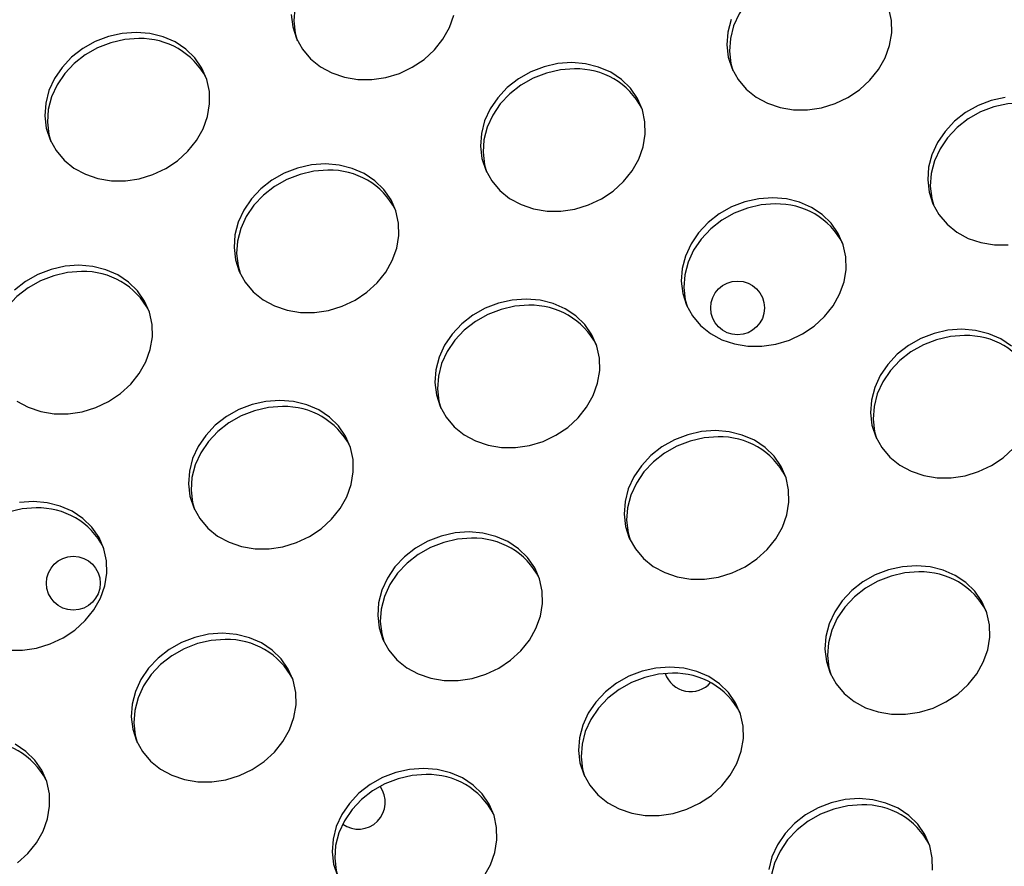
# Model space of a CAD drawing. Units: millimetres. Extents: x 11854.8 to 11867.4, y 10743.2 to 10756.1.
# Drawn here: x 11859.9 to 11860.1, y 10751.1 to 10751.2 of the extents above; entities that cross this region are included whole.
import ezdxf

# ---------------------------------------------------------------- set-up
doc = ezdxf.new("R2010")
doc.units = ezdxf.units.MM

msp = doc.modelspace()

# ---------------------------------------------------------------- linework, layer by layer
at = {"color": 7, "linetype": 'Continuous', "lineweight": 25, "flags": 128}
for points in [[(11859.99261214995, 10751.22503855862), (11859.99053152541, 10751.22489001669), (11859.98847259399, 10751.22442768487), (11859.9864945874, 10751.22366486361), (11859.9846544093, 10751.22262349789), (11859.98300499825, 10751.22133354591), (11859.9815938048, 10751.21983211723), (11859.98046142643, 10751.21816240523), (11859.97964043959, 10751.21637244448), (11859.97915446259, 10751.21451372888), (11859.97901747609, 10751.21263973032), (11859.97923342096, 10751.2108043603), (11859.97953764287, 10751.20972230065)], [(11860.05740279359, 10751.22053329444), (11860.05532216904, 10751.2203847525), (11860.05326323763, 10751.21992242068), (11860.05128523104, 10751.21915959942), (11860.04944505294, 10751.2181182337), (11860.04779564189, 10751.21682828172), (11860.04638444844, 10751.21532685305), (11860.04525207007, 10751.21365714104), (11860.04443108323, 10751.21186718029), (11860.04394510623, 10751.2100084647), (11860.04380811973, 10751.20813446613), (11860.0440240646, 10751.20629909612), (11860.04432828651, 10751.20521703647)], [(11860.04404946526, 10751.21280026074), (11860.04356348825, 10751.21094154514), (11860.04342650176, 10751.20906754658), (11860.04364244662, 10751.20723217656), (11860.0442051105, 10751.20548823535), (11860.04509830659, 10751.20388589296), (11860.04629633925, 10751.20247124586), (11860.04776474327, 10751.20128499087), (11860.04946127534, 10751.20036125439), (11860.05133712932, 10751.19972661064), (11860.05333834031, 10751.19939931716), (11860.0554073371, 10751.19938878959), (11860.05748459844, 10751.19969533079), (11860.05951036529, 10751.20031012212), (11860.06142636003, 10751.20121547716), (11860.06317746297, 10751.20238535049), (11860.06471329809, 10751.20378608699), (11860.06598968218, 10751.20537739002), (11860.06696989602, 10751.20711348068), (11860.06762574063, 10751.20894441482), (11860.06793834855, 10751.21081751978), (11860.06789872663, 10751.21267890975), (11860.06750801471, 10751.21447503593)], [(11859.97863585812, 10751.21357281076), (11859.97885180298, 10751.21173744075), (11859.97941446686, 10751.20999349954), (11859.98030766295, 10751.20839115714), (11859.98150569561, 10751.20697651004), (11859.98297409963, 10751.20579025506), (11859.9846706317, 10751.20486651858), (11859.98654648568, 10751.20423187483), (11859.98854769667, 10751.20390458135), (11859.99061669347, 10751.20389405378), (11859.9926939548, 10751.20420059497), (11859.99471972165, 10751.20481538631), (11859.99663571639, 10751.20572074135), (11859.99838681934, 10751.20689061468), (11859.99992265445, 10751.20829135118), (11860.00119903854, 10751.2098826542), (11860.00217925238, 10751.21161874487), (11860.00283509699, 10751.213449679)], [(11859.95558068563, 10751.2109094768), (11859.95350006108, 10751.21076093486), (11859.95144112967, 10751.21029860304), (11859.94946312308, 10751.20953578179), (11859.94762294498, 10751.20849441607), (11859.94597353393, 10751.20720446408), (11859.94456234048, 10751.20570303541), (11859.94342996211, 10751.20403332341), (11859.94260897527, 10751.20224336265), (11859.94212299827, 10751.20038464706), (11859.94198601177, 10751.1985106485), (11859.94220195664, 10751.19667527848), (11859.94276462052, 10751.19493133727), (11859.9436578166, 10751.19332899488), (11859.94485584927, 10751.19191434778), (11859.94632425329, 10751.19072809279), (11859.94802078536, 10751.18980435631), (11859.94989663934, 10751.18916971256), (11859.95189785032, 10751.18884241908), (11859.95396684712, 10751.18883189151), (11859.95604410846, 10751.18913843271), (11859.95806987531, 10751.18975322404), (11859.95998587005, 10751.19065857908), (11859.96173697299, 10751.19182845241), (11859.96327280811, 10751.19322918891), (11859.9645491922, 10751.19482049194), (11859.96552940604, 10751.1965565826), (11859.96618525065, 10751.19838751674), (11859.96649785857, 10751.2002606217), (11859.96645823665, 10751.20212201167), (11859.96606752473, 10751.20391813784), (11859.96533696289, 10751.20559732895), (11859.96428756806, 10751.20711127771), (11859.96294952942, 10751.20841643059), (11859.9613613399, 10751.20947524069), (11859.95956868883, 10751.210257248), (11859.95762314751, 10751.21073995557), (11859.95558068563, 10751.2109094768)], [(11859.9559623036, 10751.20997639636), (11859.95388167906, 10751.20982785442), (11859.95182274765, 10751.2093655226), (11859.94984474106, 10751.20860270134), (11859.94800456295, 10751.20756133562), (11859.9463551519, 10751.20627138364), (11859.94494395846, 10751.20476995496), (11859.94381158009, 10751.20310024296), (11859.94299059325, 10751.20131028221), (11859.94250461625, 10751.19945156662), (11859.94236762975, 10751.19757756805), (11859.94258357462, 10751.19574219804), (11859.94288779653, 10751.19466013838)], [(11860.02037132926, 10751.20640421261), (11860.01829070472, 10751.20625567068), (11860.01623177331, 10751.20579333886), (11860.01425376672, 10751.2050305176), (11860.01241358862, 10751.20398915188), (11860.01076417756, 10751.2026991999), (11860.00935298412, 10751.20119777122), (11860.00822060575, 10751.19952805922), (11860.00739961891, 10751.19773809847), (11860.00691364191, 10751.19587938288), (11860.00677665541, 10751.19400538431), (11860.00699260028, 10751.19217001429), (11860.00755526416, 10751.19042607308), (11860.00844846024, 10751.18882373069), (11860.0096464929, 10751.18740908359), (11860.01111489692, 10751.18622282861), (11860.01281142899, 10751.18529909213), (11860.01468728298, 10751.18466444838), (11860.01668849396, 10751.1843371549), (11860.01875749076, 10751.18432662732), (11860.0208347521, 10751.18463316852), (11860.02286051895, 10751.18524795985), (11860.02477651368, 10751.18615331489), (11860.02652761663, 10751.18732318823), (11860.02806345174, 10751.18872392473), (11860.02933983584, 10751.19031522775), (11860.03032004968, 10751.19205131842), (11860.03097589428, 10751.19388225255), (11860.03128850221, 10751.19575535751), (11860.03124888028, 10751.19761674748), (11860.03085816837, 10751.19941287366), (11860.03012760653, 10751.20109206476), (11860.0290782117, 10751.20260601353), (11860.02774017306, 10751.2039111664), (11860.02615198354, 10751.20496997651), (11860.02435933247, 10751.20575198381), (11860.02241379115, 10751.20623469139), (11860.02037132926, 10751.20640421261)], [(11860.02075294724, 10751.20547113217), (11860.0186723227, 10751.20532259023), (11860.01661339128, 10751.20486025841), (11860.0146353847, 10751.20409743716), (11860.01279520659, 10751.20305607144), (11860.01114579554, 10751.20176611945), (11860.0097346021, 10751.20026469078), (11860.00860222372, 10751.19859497878), (11860.00778123689, 10751.19680501802), (11860.00729525989, 10751.19494630243), (11860.00715827339, 10751.19307230387), (11860.00737421825, 10751.19123693385), (11860.00767844017, 10751.1901548742)], [(11860.08481563167, 10751.20123997804), (11860.08275670025, 10751.20077764622), (11860.08077869367, 10751.20001482496), (11860.07893851556, 10751.19897345924), (11860.07728910451, 10751.19768350726), (11860.07587791107, 10751.19618207858), (11860.07474553269, 10751.19451236658), (11860.07392454586, 10751.19272240582), (11860.07343856886, 10751.19086369023), (11860.07330158236, 10751.18898969167), (11860.07351752722, 10751.18715432165), (11860.07408019111, 10751.18541038044), (11860.07497338719, 10751.18380803805), (11860.07617141985, 10751.18239339095), (11860.07763982387, 10751.18120713596), (11860.07933635594, 10751.18028339948), (11860.08121220992, 10751.17964875573), (11860.08321342091, 10751.17932146225), (11860.08528241771, 10751.17931093468)], [(11860.08727787419, 10751.20045543953), (11860.08519724965, 10751.20030689759), (11860.08313831823, 10751.19984456577), (11860.08116031165, 10751.19908174451), (11860.07932013354, 10751.19804037879), (11860.07767072249, 10751.19675042681), (11860.07625952904, 10751.19524899814), (11860.07512715067, 10751.19357928613), (11860.07430616383, 10751.19178932538), (11860.07382018683, 10751.18993060979), (11860.07368320034, 10751.18805661122), (11860.0738991452, 10751.18622124121), (11860.07420336712, 10751.18513918155)], [(11859.98372148292, 10751.19134205035), (11859.98164085838, 10751.19119350841), (11859.97958192696, 10751.19073117659), (11859.97760392038, 10751.18996835533), (11859.97576374227, 10751.18892698962), (11859.97411433122, 10751.18763703763), (11859.97270313778, 10751.18613560896), (11859.9715707594, 10751.18446589695), (11859.97074977257, 10751.1826759362), (11859.97026379557, 10751.18081722061), (11859.97012680907, 10751.17894322204), (11859.97034275393, 10751.17710785203), (11859.97090541781, 10751.17536391082), (11859.9717986139, 10751.17376156843), (11859.97299664656, 10751.17234692133), (11859.97446505058, 10751.17116066634), (11859.97616158265, 10751.17023692986), (11859.97803743663, 10751.16960228611), (11859.98003864762, 10751.16927499263), (11859.98210764442, 10751.16926446506), (11859.98418490575, 10751.16957100625), (11859.9862106726, 10751.17018579759), (11859.98812666734, 10751.17109115263), (11859.98987777029, 10751.17226102596), (11859.9914136054, 10751.17366176246), (11859.9926899895, 10751.17525306549), (11859.99367020333, 10751.17698915615), (11859.99432604794, 10751.17882009028), (11859.99463865586, 10751.18069319525), (11859.99459903394, 10751.18255458521), (11859.99420832202, 10751.18435071139), (11859.99347776018, 10751.1860299025), (11859.99242836535, 10751.18754385126), (11859.99109032671, 10751.18884900413), (11859.9895021372, 10751.18990781424), (11859.98770948613, 10751.19068982155), (11859.98576394481, 10751.19117252912), (11859.98372148292, 10751.19134205035)], [(11859.9841031009, 10751.19040896991), (11859.98202247636, 10751.19026042797), (11859.97996354494, 10751.18979809615), (11859.97798553835, 10751.18903527489), (11859.97614536025, 10751.18799390917), (11859.9744959492, 10751.18670395719), (11859.97308475575, 10751.18520252851), (11859.97195237738, 10751.18353281651), (11859.97113139054, 10751.18174285576), (11859.97064541354, 10751.17988414017), (11859.97050842705, 10751.1780101416), (11859.97072437191, 10751.17617477158), (11859.97102859383, 10751.17509271193)], [(11860.05024640987, 10751.18632635771), (11860.04816578533, 10751.18617781577), (11860.04610685391, 10751.18571548395), (11860.04412884732, 10751.18495266269), (11860.04228866922, 10751.18391129697), (11860.04063925817, 10751.18262134499), (11860.03922806472, 10751.18111991631), (11860.03809568635, 10751.17945020431), (11860.03727469951, 10751.17766024356), (11860.03678872251, 10751.17580152797), (11860.03665173602, 10751.1739275294), (11860.03686768088, 10751.17209215938), (11860.03743034476, 10751.17034821817), (11860.03832354084, 10751.16874587578), (11860.03952157351, 10751.16733122868), (11860.04098997753, 10751.16614497369), (11860.0426865096, 10751.16522123722), (11860.04456236358, 10751.16458659347), (11860.04656357457, 10751.16425929999), (11860.04863257136, 10751.16424877241), (11860.0507098327, 10751.16455531361), (11860.05273559955, 10751.16517010494), (11860.05465159429, 10751.16607545998), (11860.05640269724, 10751.16724533332), (11860.05793853235, 10751.16864606981), (11860.05921491644, 10751.17023737284), (11860.06019513028, 10751.17197346351), (11860.06085097489, 10751.17380439764), (11860.06116358281, 10751.1756775026), (11860.06112396089, 10751.17753889257), (11860.06073324897, 10751.17933501875), (11860.06000268713, 10751.18101420985), (11860.0589532923, 10751.18252815862), (11860.05761525366, 10751.18383331149), (11860.05602706414, 10751.1848921216), (11860.05423441307, 10751.1856741289), (11860.05228887175, 10751.18615683648), (11860.05024640987, 10751.18632635771)], [(11860.05062802784, 10751.18539327726), (11860.0485474033, 10751.18524473532), (11860.04648847189, 10751.1847824035), (11860.0445104653, 10751.18401958225), (11860.0426702872, 10751.18297821653), (11860.04102087614, 10751.18168826455), (11860.0396096827, 10751.18018683587), (11860.03847730433, 10751.17851712387), (11860.03765631749, 10751.17672716311), (11860.03717034049, 10751.17486844752), (11860.03703335399, 10751.17299444896), (11860.03724929886, 10751.17115907894), (11860.03755352077, 10751.17007701929)], [(11859.94707163658, 10751.17627988808), (11859.94499101204, 10751.17613134615), (11859.94293208062, 10751.17566901433), (11859.94095407403, 10751.17490619307), (11859.93911389593, 10751.17386482735), (11859.93746448488, 10751.17257487537)], [(11859.93781520424, 10751.15609850407), (11859.93951173631, 10751.15517476759), (11859.94138759029, 10751.15454012384), (11859.94338880128, 10751.15421283036), (11859.94545779807, 10751.15420230279), (11859.94753505941, 10751.15450884399), (11859.94956082626, 10751.15512363532), (11859.951476821, 10751.15602899036), (11859.95322792394, 10751.15719886369), (11859.95476375906, 10751.15859960019), (11859.95604014315, 10751.16019090322), (11859.95702035699, 10751.16192699388), (11859.9576762016, 10751.16375792802), (11859.95798880952, 10751.16563103298), (11859.9579491876, 10751.16749242295), (11859.95755847568, 10751.16928854912), (11859.95682791384, 10751.17096774023), (11859.95577851901, 10751.17248168899), (11859.95444048037, 10751.17378684187), (11859.95285229085, 10751.17484565197), (11859.95105963978, 10751.17562765928), (11859.94911409846, 10751.17611036685), (11859.94707163658, 10751.17627988808)], [(11859.94745325456, 10751.17534680764), (11859.94537263001, 10751.1751982657), (11859.9433136986, 10751.17473593388), (11859.94133569201, 10751.17397311262), (11859.93949551391, 10751.17293174691), (11859.93784610286, 10751.17164179492), (11859.93643490941, 10751.17014036625), (11859.93530253104, 10751.16847065424), (11859.9344815442, 10751.16668069349), (11859.9339955672, 10751.1648219779), (11859.9338585807, 10751.16294797933), (11859.93407452557, 10751.16111260932), (11859.93437874748, 10751.16003054966)], [(11860.01359656353, 10751.17126419544), (11860.01151593898, 10751.1711156535), (11860.00945700757, 10751.17065332168), (11860.00747900098, 10751.16989050043), (11860.00563882288, 10751.16884913471), (11860.00398941183, 10751.16755918272), (11860.00257821838, 10751.16605775405), (11860.00144584001, 10751.16438804204), (11860.00062485317, 10751.16259808129), (11860.00013887617, 10751.1607393657), (11860.00000188967, 10751.15886536713), (11860.00021783454, 10751.15702999712), (11860.00078049842, 10751.15528605591), (11860.0016736945, 10751.15368371352), (11860.00287172716, 10751.15226906642), (11860.00434013119, 10751.15108281143), (11860.00603666326, 10751.15015907495), (11860.00791251724, 10751.1495244312), (11860.00991372822, 10751.14919713772), (11860.01198272502, 10751.14918661015), (11860.01405998636, 10751.14949315134), (11860.01608575321, 10751.15010794268), (11860.01800174795, 10751.15101329772), (11860.01975285089, 10751.15218317105), (11860.021288686, 10751.15358390755), (11860.0225650701, 10751.15517521058), (11860.02354528394, 10751.15691130124), (11860.02420112854, 10751.15874223537), (11860.02451373647, 10751.16061534033), (11860.02447411454, 10751.1624767303), (11860.02408340263, 10751.16427285648), (11860.02335284079, 10751.16595204759), (11860.02230344596, 10751.16746599635), (11860.02096540732, 10751.16877114922), (11860.0193772178, 10751.16982995933), (11860.01758456673, 10751.17061196664), (11860.01563902541, 10751.17109467421), (11860.01359656353, 10751.17126419544)], [(11860.0139781815, 10751.170331115), (11860.01189755696, 10751.17018257306), (11860.00983862554, 10751.16972024124), (11860.00786061896, 10751.16895741998), (11860.00602044085, 10751.16791605426), (11860.0043710298, 10751.16662610228), (11860.00295983636, 10751.1651246736), (11860.00182745798, 10751.1634549616), (11860.00100647115, 10751.16166500085), (11860.00052049415, 10751.15980628526), (11860.00038350765, 10751.15793228669), (11860.00059945251, 10751.15609691667), (11860.00090367443, 10751.15501485702)], [(11860.07838720716, 10751.16675893125), (11860.07630658262, 10751.16661038932), (11860.07424765121, 10751.1661480575), (11860.07226964462, 10751.16538523624), (11860.07042946652, 10751.16434387052), (11860.06878005546, 10751.16305391854), (11860.06736886202, 10751.16155248986), (11860.06623648365, 10751.15988277786), (11860.06541549681, 10751.15809281711), (11860.06492951981, 10751.15623410151), (11860.06479253331, 10751.15436010295), (11860.06500847818, 10751.15252473293), (11860.06557114206, 10751.15078079172), (11860.06646433814, 10751.14917844933), (11860.0676623708, 10751.14776380223), (11860.06913077482, 10751.14657754724), (11860.07082730689, 10751.14565381077), (11860.07270316087, 10751.14501916702), (11860.07470437186, 10751.14469187353), (11860.07677336866, 10751.14468134596), (11860.07885063, 10751.14498788716), (11860.08087639685, 10751.14560267849), (11860.08279239158, 10751.14650803353), (11860.08454349453, 10751.14767790687), (11860.08607932964, 10751.14907864336)], [(11860.08575605096, 10751.16426588504), (11860.08416786144, 10751.16532469515), (11860.08237521037, 10751.16610670245), (11860.08042966905, 10751.16658941003), (11860.07838720716, 10751.16675893125)], [(11860.07876882514, 10751.16582585081), (11860.0766882006, 10751.16567730887), (11860.07462926918, 10751.16521497705), (11860.0726512626, 10751.1644521558), (11860.07081108449, 10751.16341079008), (11860.06916167344, 10751.16212083809), (11860.06775048, 10751.16061940942), (11860.06661810162, 10751.15894969741), (11860.06579711479, 10751.15715973666), (11860.06531113779, 10751.15530102107), (11860.06517415129, 10751.1534270225), (11860.06539009615, 10751.15159165249), (11860.06569431807, 10751.15050959284)], [(11859.97694671718, 10751.15620203317), (11859.97486609264, 10751.15605349124), (11859.97280716122, 10751.15559115942), (11859.97082915464, 10751.15482833816), (11859.96898897653, 10751.15378697244), (11859.96733956548, 10751.15249702046), (11859.96592837204, 10751.15099559178), (11859.96479599366, 10751.14932587978), (11859.96397500683, 10751.14753591902), (11859.96348902983, 10751.14567720343), (11859.96335204333, 10751.14380320487), (11859.96356798819, 10751.14196783485), (11859.96413065208, 10751.14022389364), (11859.96502384816, 10751.13862155125), (11859.96622188082, 10751.13720690415), (11859.96769028484, 10751.13602064916), (11859.96938681691, 10751.13509691269), (11859.97126267089, 10751.13446226893), (11859.97326388188, 10751.13413497545), (11859.97533287868, 10751.13412444788), (11859.97741014001, 10751.13443098908), (11859.97943590686, 10751.13504578041), (11859.9813519016, 10751.13595113545), (11859.98310300455, 10751.13712100878), (11859.98463883966, 10751.13852174528), (11859.98591522376, 10751.14011304831), (11859.98689543759, 10751.14184913897), (11859.9875512822, 10751.14368007311), (11859.98786389012, 10751.14555317807), (11859.9878242682, 10751.14741456804), (11859.98743355628, 10751.14921069422), (11859.98670299444, 10751.15088988532), (11859.98565359961, 10751.15240383408), (11859.98431556097, 10751.15370898696), (11859.98272737146, 10751.15476779706), (11859.98093472038, 10751.15554980437), (11859.97898917907, 10751.15603251194), (11859.97694671718, 10751.15620203317)], [(11859.97732833516, 10751.15526895273), (11859.97524771062, 10751.15512041079), (11859.9731887792, 10751.15465807897), (11859.97121077262, 10751.15389525771), (11859.96937059451, 10751.152853892), (11859.96772118346, 10751.15156394001), (11859.96630999001, 10751.15006251133), (11859.96517761164, 10751.14839279933), (11859.96435662481, 10751.14660283858), (11859.9638706478, 10751.14474412299), (11859.96373366131, 10751.14287012442), (11859.96394960617, 10751.14103475441), (11859.96425382809, 10751.13995269476)], [(11860.04173736082, 10751.15169676899), (11860.03965673628, 10751.15154822705), (11860.03759780486, 10751.15108589523), (11860.03561979828, 10751.15032307397), (11860.03377962017, 10751.14928170825), (11860.03213020912, 10751.14799175627), (11860.03071901568, 10751.14649032759), (11860.0295866373, 10751.14482061559), (11860.02876565047, 10751.14303065484), (11860.02827967346, 10751.14117193925), (11860.02814268697, 10751.13929794068), (11860.02835863183, 10751.13746257067), (11860.02892129571, 10751.13571862946), (11860.0298144918, 10751.13411628706), (11860.03101252446, 10751.13270163996), (11860.03248092848, 10751.13151538498), (11860.03417746055, 10751.1305916485), (11860.03605331453, 10751.12995700475), (11860.03805452552, 10751.12962971127), (11860.04012352232, 10751.1296191837), (11860.04220078365, 10751.12992572489), (11860.0442265505, 10751.13054051623), (11860.04614254524, 10751.13144587127), (11860.04789364819, 10751.1326157446), (11860.0494294833, 10751.1340164811), (11860.0507058674, 10751.13560778412), (11860.05168608123, 10751.13734387479), (11860.05234192584, 10751.13917480892), (11860.05265453376, 10751.14104791388), (11860.05261491184, 10751.14290930385), (11860.05222419992, 10751.14470543003), (11860.05149363808, 10751.14638462114), (11860.05044424325, 10751.1478985699), (11860.04910620461, 10751.14920372277), (11860.0475180151, 10751.15026253288), (11860.04572536402, 10751.15104454018), (11860.0437798227, 10751.15152724776), (11860.04173736082, 10751.15169676899)], [(11860.0421189788, 10751.15076368854), (11860.04003835426, 10751.15061514661), (11860.03797942284, 10751.15015281479), (11860.03600141625, 10751.14938999353), (11860.03416123815, 10751.14834862781), (11860.0325118271, 10751.14705867583), (11860.03110063365, 10751.14555724715), (11860.02996825528, 10751.14388753515), (11860.02914726844, 10751.14209757439), (11860.02866129144, 10751.1402388588), (11860.02852430495, 10751.13836486024), (11860.02874024981, 10751.13652949022), (11860.02904447172, 10751.13544743057)], [(11859.93661403554, 10751.11907281319), (11859.93868303233, 10751.11906228562), (11859.94076029367, 10751.11936882681), (11859.94278606052, 10751.11998361814), (11859.94470205526, 10751.12088897318), (11859.94645315821, 10751.12205884652), (11859.94798899332, 10751.12345958302), (11859.94926537741, 10751.12505088604), (11859.95024559125, 10751.12678697671), (11859.95090143586, 10751.12861791084), (11859.95121404378, 10751.1304910158), (11859.95117442186, 10751.13235240577), (11859.95078370994, 10751.13414853195), (11859.9500531481, 10751.13582772306), (11859.94900375327, 10751.13734167182), (11859.94766571463, 10751.13864682469), (11859.94607752511, 10751.1397056348), (11859.94428487404, 10751.1404876421), (11859.94233933272, 10751.14097034968), (11859.94029687084, 10751.14113987091)], [(11859.94029687084, 10751.14113987091), (11859.9382162463, 10751.14099132897)], [(11859.94067848881, 10751.14020679046), (11859.93859786427, 10751.14005824853), (11859.93653893286, 10751.13959591671), (11859.93456092627, 10751.13883309545), (11859.93272074817, 10751.13779172973), (11859.93107133711, 10751.13650177775), (11859.92966014367, 10751.13500034907), (11859.9285277653, 10751.13333063707), (11859.92770677846, 10751.13154067632), (11859.92722080146, 10751.12968196072), (11859.92708381496, 10751.12780796216), (11859.92729975983, 10751.12597259214), (11859.92760398174, 10751.12489053249)], [(11860.00508751448, 10751.13663460672), (11860.00300688994, 10751.13648606478), (11860.00094795852, 10751.13602373296), (11859.99896995193, 10751.13526091171), (11859.99712977383, 10751.13421954599), (11859.99548036278, 10751.132929594), (11859.99406916933, 10751.13142816533), (11859.99293679096, 10751.12975845333), (11859.99211580412, 10751.12796849257), (11859.99162982712, 10751.12610977698), (11859.99149284063, 10751.12423577841), (11859.99170878549, 10751.1224004084), (11859.99227144937, 10751.12065646719), (11859.99316464546, 10751.1190541248), (11859.99436267812, 10751.1176394777), (11859.99583108214, 10751.11645322271), (11859.99752761421, 10751.11552948623), (11859.99940346819, 10751.11489484248), (11860.00140467917, 10751.114567549), (11860.00347367597, 10751.11455702143), (11860.00555093731, 10751.11486356263), (11860.00757670416, 10751.11547835396), (11860.0094926989, 10751.116383709), (11860.01124380184, 10751.11755358233), (11860.01277963696, 10751.11895431883), (11860.01405602105, 10751.12054562186), (11860.01503623489, 10751.12228171252), (11860.0156920795, 10751.12411264665), (11860.01600468742, 10751.12598575162), (11860.0159650655, 10751.12784714159), (11860.01557435358, 10751.12964326776), (11860.01484379174, 10751.13132245887), (11860.01379439691, 10751.13283640763), (11860.01245635827, 10751.13414156051), (11860.01086816875, 10751.13520037061), (11860.00907551768, 10751.13598237792), (11860.00712997636, 10751.13646508549), (11860.00508751448, 10751.13663460672)], [(11860.00546913245, 10751.13570152628), (11860.00338850791, 10751.13555298434), (11860.0013295765, 10751.13509065252), (11859.99935156991, 10751.13432783126), (11859.99751139181, 10751.13328646554), (11859.99586198075, 10751.13199651356), (11859.99445078731, 10751.13049508488), (11859.99331840894, 10751.12882537288), (11859.9924974221, 10751.12703541213), (11859.9920114451, 10751.12517669654), (11859.9918744586, 10751.12330269797), (11859.99209040347, 10751.12146732796), (11859.99239462538, 10751.1203852683)], [(11860.07161244142, 10751.13161891408), (11860.06953181688, 10751.13147037214), (11860.06747288546, 10751.13100804032), (11860.06549487888, 10751.13024521906), (11860.06365470077, 10751.12920385334), (11860.06200528972, 10751.12791390136), (11860.06059409628, 10751.12641247268), (11860.05946171791, 10751.12474276068), (11860.05864073107, 10751.12295279993), (11860.05815475407, 10751.12109408434), (11860.05801776757, 10751.11922008577), (11860.05823371244, 10751.11738471576), (11860.05879637632, 10751.11564077455), (11860.0596895724, 10751.11403843215), (11860.06088760506, 10751.11262378505), (11860.06235600908, 10751.11143753007), (11860.06405254115, 10751.11051379359), (11860.06592839514, 10751.10987914984), (11860.06792960612, 10751.10955185636), (11860.06999860292, 10751.10954132879), (11860.07207586426, 10751.10984786998), (11860.07410163111, 10751.11046266131), (11860.07601762584, 10751.11136801635), (11860.07776872879, 10751.11253788969), (11860.0793045639, 10751.11393862619), (11860.080580948, 10751.11552992921), (11860.08156116183, 10751.11726601988), (11860.08221700644, 10751.11909695401), (11860.08252961436, 10751.12097005897), (11860.08248999244, 10751.12283144894), (11860.08209928053, 10751.12462757512), (11860.08136871869, 10751.12630676623), (11860.08031932386, 10751.12782071499), (11860.07898128521, 10751.12912586786), (11860.0773930957, 10751.13018467797), (11860.07560044463, 10751.13096668527), (11860.07365490331, 10751.13144939285), (11860.07161244142, 10751.13161891408)], [(11860.0719940594, 10751.13068583363), (11860.06991343486, 10751.1305372917), (11860.06785450344, 10751.13007495988), (11860.06587649686, 10751.12931213862), (11860.06403631875, 10751.1282707729), (11860.0623869077, 10751.12698082092), (11860.06097571426, 10751.12547939224), (11860.05984333588, 10751.12380968024), (11860.05902234905, 10751.12201971949), (11860.05853637204, 10751.12016100389), (11860.05839938555, 10751.11828700533), (11860.05861533041, 10751.11645163531), (11860.05891955233, 10751.11536957566)], [(11859.96843766813, 10751.12157244445), (11859.96635704359, 10751.12142390252), (11859.96429811218, 10751.1209615707), (11859.96232010559, 10751.12019874944), (11859.96047992749, 10751.11915738372), (11859.95883051643, 10751.11786743174), (11859.95741932299, 10751.11636600306), (11859.95628694462, 10751.11469629106), (11859.95546595778, 10751.11290633031), (11859.95497998078, 10751.11104761472), (11859.95484299428, 10751.10917361615), (11859.95505893915, 10751.10733824613), (11859.95562160303, 10751.10559430492), (11859.95651479911, 10751.10399196253), (11859.95771283177, 10751.10257731543), (11859.95918123579, 10751.10139106044), (11859.96087776786, 10751.10046732397), (11859.96275362184, 10751.09983268021), (11859.96475483283, 10751.09950538674), (11859.96682382963, 10751.09949485916), (11859.96890109097, 10751.09980140036), (11859.97092685782, 10751.10041619169), (11859.97284285255, 10751.10132154673), (11859.9745939555, 10751.10249142006), (11859.97612979061, 10751.10389215656), (11859.97740617471, 10751.10548345959), (11859.97838638855, 10751.10721955025), (11859.97904223315, 10751.10905048439), (11859.97935484107, 10751.11092358935), (11859.97931521915, 10751.11278497932), (11859.97892450724, 10751.1145811055), (11859.9781939454, 10751.1162602966), (11859.97714455057, 10751.11777424537), (11859.97580651193, 10751.11907939824), (11859.97421832241, 10751.12013820835), (11859.97242567134, 10751.12092021565), (11859.97048013002, 10751.12140292323), (11859.96843766813, 10751.12157244445)], [(11859.96881928611, 10751.12063936401), (11859.96673866157, 10751.12049082207), (11859.96467973015, 10751.12002849025), (11859.96270172357, 10751.11926566899), (11859.96086154546, 10751.11822430328), (11859.95921213441, 10751.11693435129), (11859.95780094097, 10751.11543292262), (11859.95666856259, 10751.11376321061), (11859.95584757576, 10751.11197324986), (11859.95536159876, 10751.11011453427), (11859.95522461226, 10751.1082405357), (11859.95544055712, 10751.10640516569), (11859.95574477904, 10751.10532310604)], [(11860.03496259508, 10751.11655675181), (11860.03288197054, 10751.11640820987), (11860.03082303912, 10751.11594587805), (11860.02884503254, 10751.1151830568), (11860.02700485443, 10751.11414169108), (11860.02535544338, 10751.1128517391), (11860.02394424994, 10751.11135031042), (11860.02281187156, 10751.10968059842), (11860.02199088473, 10751.10789063766), (11860.02150490773, 10751.10603192207), (11860.02136792123, 10751.1041579235), (11860.02158386609, 10751.10232255349), (11860.02214652997, 10751.10057861228), (11860.02303972606, 10751.09897626989), (11860.02423775872, 10751.09756162279), (11860.02570616274, 10751.0963753678), (11860.02740269481, 10751.09545163132), (11860.02927854879, 10751.09481698757), (11860.03127975978, 10751.09448969409), (11860.03334875658, 10751.09447916652), (11860.03542601791, 10751.09478570772), (11860.03745178476, 10751.09540049905), (11860.0393677795, 10751.09630585409), (11860.04111888245, 10751.09747572742), (11860.04265471756, 10751.09887646392), (11860.04393110166, 10751.10046776695), (11860.04491131549, 10751.10220385761), (11860.0455671601, 10751.10403479174), (11860.04587976802, 10751.10590789671), (11860.0458401461, 10751.10776928667), (11860.04544943418, 10751.10956541285), (11860.04471887234, 10751.11124460396), (11860.04366947751, 10751.11275855272), (11860.04233143887, 10751.11406370559), (11860.04074324936, 10751.1151225157), (11860.03895059828, 10751.11590452301), (11860.03700505697, 10751.11638723058), (11860.03496259508, 10751.11655675181)], [(11860.03534421306, 10751.11562367137), (11860.03326358852, 10751.11547512943), (11860.0312046571, 10751.11501279761), (11860.02922665051, 10751.11424997635), (11860.02738647241, 10751.11320861063), (11860.02573706136, 10751.11191865865), (11860.02432586791, 10751.11041722997), (11860.02319348954, 10751.10874751797), (11860.0223725027, 10751.10695755722), (11860.0218865257, 10751.10509884163), (11860.02174953921, 10751.10322484306), (11860.02196548407, 10751.10138947305), (11860.02226970598, 10751.10030741339)], [(11859.93794410916, 10751.0874292578), (11859.93947994427, 10751.0888299943), (11859.94075632837, 10751.09042129732), (11859.9417365422, 10751.09215738799), (11859.94239238681, 10751.09398832212), (11859.94270499473, 10751.09586142708), (11859.94266537281, 10751.09772281705), (11859.94227466089, 10751.09951894323), (11859.94154409905, 10751.10119813434), (11859.94049470422, 10751.1027120831), (11859.93915666558, 10751.10401723597), (11859.93756847607, 10751.10507604608)], [(11859.99831274874, 10751.10149458954), (11859.9962321242, 10751.10134604761), (11859.99417319278, 10751.10088371579), (11859.99219518619, 10751.10012089453), (11859.99035500809, 10751.09907952881), (11859.98870559704, 10751.09778957683), (11859.98729440359, 10751.09628814815), (11859.98616202522, 10751.09461843615), (11859.98534103838, 10751.0928284754), (11859.98485506138, 10751.09096975981), (11859.98471807489, 10751.08909576124), (11859.98493401975, 10751.08726039122), (11859.98549668363, 10751.08551645001)], [(11860.00728125531, 10751.08540560468), (11860.00826146915, 10751.08714169535), (11860.00891731375, 10751.08897262948), (11860.00922992168, 10751.09084573444), (11860.00919029976, 10751.09270712441), (11860.00879958784, 10751.09450325059), (11860.008069026, 10751.09618244169), (11860.00701963117, 10751.09769639046), (11860.00568159253, 10751.09900154333), (11860.00409340301, 10751.10006035344), (11860.00230075194, 10751.10084236074), (11860.00035521062, 10751.10132506832), (11859.99831274874, 10751.10149458954)], [(11859.99869436671, 10751.1005615091), (11859.99661374217, 10751.10041296716), (11859.99455481076, 10751.09995063534), (11859.99257680417, 10751.09918781408), (11859.99073662606, 10751.09814644837), (11859.98908721501, 10751.09685649638), (11859.98767602157, 10751.09535506771), (11859.9865436432, 10751.09368535571), (11859.98572265636, 10751.09189539495), (11859.98523667936, 10751.09003667936), (11859.98509969286, 10751.08816268079), (11859.98531563772, 10751.08632731078), (11859.98561985964, 10751.08524525113)], [(11860.06310339238, 10751.09698932536), (11860.06102276784, 10751.09684078342), (11860.05896383642, 10751.0963784516), (11860.05698582983, 10751.09561563034), (11860.05514565173, 10751.09457426463), (11860.05349624068, 10751.09328431264), (11860.05208504723, 10751.09178288397), (11860.05095266886, 10751.09011317196), (11860.05013168202, 10751.08832321121), (11860.04964570502, 10751.08646449562)], [(11860.07402056532, 10751.08634047025), (11860.07398094339, 10751.08820186022), (11860.07359023148, 10751.0899979864), (11860.07285966964, 10751.09167717751), (11860.07181027481, 10751.09319112627), (11860.07047223617, 10751.09449627914), (11860.06888404665, 10751.09555508925), (11860.06709139558, 10751.09633709655), (11860.06514585426, 10751.09681980413), (11860.06310339238, 10751.09698932536)], [(11860.06348501035, 10751.09605624491), (11860.06140438581, 10751.09590770298), (11860.05934545439, 10751.09544537116), (11860.05736744781, 10751.0946825499), (11860.0555272697, 10751.09364118418), (11860.05387785865, 10751.0923512322), (11860.05246666521, 10751.09084980352), (11860.05133428683, 10751.08918009152), (11860.0505133, 10751.08739013077), (11860.050027323, 10751.08553141518), (11860.0498903365, 10751.08365741661), (11860.05010628136, 10751.08182204659), (11860.05041050328, 10751.08073998694)]]:
    msp.add_lwpolyline(points, dxfattribs=at)
at = {"color": 7, "linetype": 'Continuous', "lineweight": 25}
for centre, radius in [((11860.04502740354, 10751.16993826972), 0.004000000000000289), ((11859.94622772633, 10751.12901410346), 0.003999999999999941)]:
    msp.add_circle(centre, radius, dxfattribs=at)
for centre, radius, start, end in [((11859.95631250377, 10751.19904838574), 0.01093362044897234, 27.59819577184561, 91.8354783909843), ((11860.02110314741, 10751.19454312156), 0.01093362044896262, 27.59819577184561, 91.8354783909843), ((11859.98445330107, 10751.17948095929), 0.01093362044893242, 27.59819577184561, 91.8354783909843), ((11860.05097822802, 10751.17446526665), 0.01093362044896742, 27.59819577184561, 91.8354783909843), ((11859.94780345473, 10751.16441879703), 0.01093362044896192, 27.59819577184561, 91.8354783909843), ((11860.01432838167, 10751.15940310438), 0.01093362044901703, 27.59819577184561, 91.8354783909843), ((11860.07911902531, 10751.1548978402), 0.01093362044900164, 27.59819577184561, 91.8354783909843), ((11859.97767853533, 10751.14434094212), 0.01093362044902253, 27.59819577184561, 91.8354783909843), ((11860.04246917897, 10751.13983567793), 0.01093362044896618, 27.59819577184561, 91.8354783909843), ((11859.94102868899, 10751.12927877985), 0.01093362044883613, 27.59819577184561, 91.8354783909843), ((11860.00581933263, 10751.12477351566), 0.01093362044893405, 27.59819577184561, 91.8354783909843), ((11860.07234425957, 10751.11975782302), 0.01093362044894305, 27.59819577184561, 91.8354783909843), ((11859.96916948628, 10751.1097113534), 0.01093362044876059, 27.59819577184561, 91.8354783909843), ((11860.03803430468, 10751.11691459134), 0.004000000000000121, 199.4002614806314, 318.1914843296898), ((11860.03569441323, 10751.10469566075), 0.01093362044896608, 27.59819577184561, 91.8354783909843), ((11859.93251963994, 10751.09464919113), 0.0109336204489842, 27.59819577184561, 91.8354783909843), ((11859.99904456688, 10751.08963349849), 0.01093362044893772, 27.59819577184561, 91.8354783909843), ((11859.98863204066, 10751.09645150357), 0.003999999999999853, 234.1432165449836, 36.33173986228889), ((11860.06383521053, 10751.0851282343), 0.01093362044893813, 27.59819577184561, 91.8354783909843)]:
    msp.add_arc(centre, radius, start, end, dxfattribs=at)

doc.saveas('drawing.dxf')
